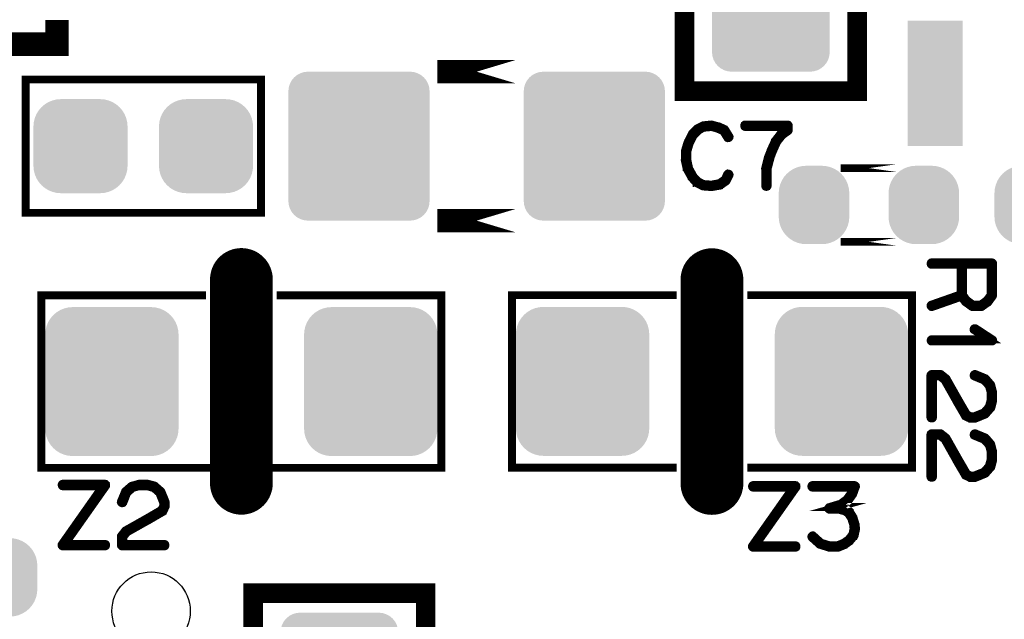
# Model space of a CAD drawing. Extents: x -49 to 81, y -35 to 39.
# Drawn here: x 52 to 64, y 1 to 9 of the extents above; entities that cross this region are included whole.
import ezdxf

# ---------------------------------------------------------------- set-up
doc = ezdxf.new("R2010")
doc.units = 0
doc.layers.get('0').update_dxf_attribs({"linetype": 'CONTINUOUS'})
doc.layers.add('2_MASKTOP_GBR', color=6, linetype='CONTINUOUS')
doc.layers.add('SCHELLTOP_GBR', color=7, linetype='CONTINUOUS')

# ---------------------------------------------------------------- blocks, each defined once
blk = doc.blocks.new('ROUND_8')
blk.add_circle((0, 0), 0.5)
blk = doc.blocks.new('CUSTOM_50')
for points in [[(-0.826844, 0.876756), (-0.78897, 0.907838), (0.826844, 0.876756), (0.78897, 0.907838)], [(-0.78897, 0.907838), (-0.745758, 0.930934), (0.78897, 0.907838), (0.745758, 0.930934)], [(-0.745758, 0.930934), (-0.698872, 0.945158), (0.745758, 0.930934), (0.698872, 0.945158)], [(-0.698872, 0.945158), (-0.650112, 0.94996), (0.698872, 0.945158), (0.650112, 0.94996)], [(-0.895246, 0.748784), (-0.881022, 0.79567), (0.895246, 0.748784), (0.881022, 0.79567)], [(-0.881022, 0.79567), (-0.857926, 0.838882), (0.881022, 0.79567), (0.857926, 0.838882)], [(-0.857926, 0.838882), (-0.826844, 0.876756), (0.857926, 0.838882), (0.826844, 0.876756)], [(-0.900048, 0.700024), (-0.895246, 0.748784), (0.900048, 0.700024), (0.895246, 0.748784)], [(-0.900048, -0.700024), (-0.900048, 0.700024), (0.900048, -0.700024), (0.900048, 0.700024)], [(-0.895246, -0.748784), (-0.900048, -0.700024), (0.895246, -0.748784), (0.900048, -0.700024)], [(-0.881022, -0.79567), (-0.895246, -0.748784), (0.881022, -0.79567), (0.895246, -0.748784)], [(-0.857926, -0.838882), (-0.881022, -0.79567), (0.857926, -0.838882), (0.881022, -0.79567)], [(-0.826844, -0.876756), (-0.857926, -0.838882), (0.826844, -0.876756), (0.857926, -0.838882)], [(-0.78897, -0.907838), (-0.826844, -0.876756), (0.78897, -0.907838), (0.826844, -0.876756)], [(-0.745758, -0.930934), (-0.78897, -0.907838), (0.745758, -0.930934), (0.78897, -0.907838)], [(-0.698872, -0.945158), (-0.745758, -0.930934), (0.698872, -0.945158), (0.745758, -0.930934)], [(-0.650112, -0.94996), (-0.698872, -0.945158), (0.650112, -0.94996), (0.698872, -0.945158)]]:
    blk.add_solid(points)
blk = doc.blocks.new('CUSTOM_13')
for points in [[(-0.497432, 0.497432), (-0.455668, 0.533102), (0.497432, 0.497432), (0.455668, 0.533102)], [(-0.455668, 0.533102), (-0.408838, 0.561798), (0.455668, 0.533102), (0.408838, 0.561798)], [(-0.408838, 0.561798), (-0.358096, 0.582818), (0.408838, 0.561798), (0.358096, 0.582818)], [(-0.358096, 0.582818), (-0.30469, 0.595638), (0.358096, 0.582818), (0.30469, 0.595638)], [(-0.30469, 0.595638), (-0.249936, 0.599948), (0.30469, 0.595638), (0.249936, 0.599948)], [(-0.582818, 0.358096), (-0.561798, 0.408838), (0.582818, 0.358096), (0.561798, 0.408838)], [(-0.561798, 0.408838), (-0.533102, 0.455668), (0.561798, 0.408838), (0.533102, 0.455668)], [(-0.533102, 0.455668), (-0.497432, 0.497432), (0.533102, 0.455668), (0.497432, 0.497432)], [(-0.599948, 0.249936), (-0.595638, 0.30469), (0.599948, 0.249936), (0.595638, 0.30469)], [(-0.595638, 0.30469), (-0.582818, 0.358096), (0.595638, 0.30469), (0.582818, 0.358096)], [(-0.599948, -0.249936), (-0.599948, 0.249936), (0.599948, -0.249936), (0.599948, 0.249936)], [(-0.595638, -0.30469), (-0.599948, -0.249936), (0.595638, -0.30469), (0.599948, -0.249936)], [(-0.582818, -0.358096), (-0.595638, -0.30469), (0.582818, -0.358096), (0.595638, -0.30469)], [(-0.561798, -0.408838), (-0.582818, -0.358096), (0.561798, -0.408838), (0.582818, -0.358096)], [(-0.533102, -0.455668), (-0.561798, -0.408838), (0.533102, -0.455668), (0.561798, -0.408838)], [(-0.497432, -0.497432), (-0.533102, -0.455668), (0.497432, -0.497432), (0.533102, -0.455668)], [(-0.455668, -0.533102), (-0.497432, -0.497432), (0.455668, -0.533102), (0.497432, -0.497432)], [(-0.408838, -0.561798), (-0.455668, -0.533102), (0.408838, -0.561798), (0.455668, -0.533102)], [(-0.358096, -0.582818), (-0.408838, -0.561798), (0.358096, -0.582818), (0.408838, -0.561798)], [(-0.30469, -0.595638), (-0.358096, -0.582818), (0.30469, -0.595638), (0.358096, -0.582818)], [(-0.249936, -0.599948), (-0.30469, -0.595638), (0.249936, -0.599948), (0.30469, -0.595638)]]:
    blk.add_solid(points)
blk = doc.blocks.new('CUSTOM_11')
for points in [[(-0.383114, 0.35572), (-0.347444, 0.397484), (0.383114, 0.35572), (0.347444, 0.397484)], [(-0.347444, 0.397484), (-0.30568, 0.433154), (0.347444, 0.397484), (0.30568, 0.433154)], [(-0.30568, 0.433154), (-0.25885, 0.46185), (0.30568, 0.433154), (0.25885, 0.46185)], [(-0.25885, 0.46185), (-0.208108, 0.48287), (0.25885, 0.46185), (0.208108, 0.48287)], [(-0.208108, 0.48287), (-0.154702, 0.49569), (0.208108, 0.48287), (0.154702, 0.49569)], [(-0.154702, 0.49569), (-0.099948, 0.5), (0.154702, 0.49569), (0.099948, 0.5)], [(-0.44565, 0.204742), (-0.43283, 0.258148), (0.44565, 0.204742), (0.43283, 0.258148)], [(-0.43283, 0.258148), (-0.41181, 0.30889), (0.43283, 0.258148), (0.41181, 0.30889)], [(-0.41181, 0.30889), (-0.383114, 0.35572), (0.41181, 0.30889), (0.383114, 0.35572)], [(-0.44996, 0.149988), (-0.44565, 0.204742), (0.44996, 0.149988), (0.44565, 0.204742)], [(-0.44996, -0.149988), (-0.44996, 0.149988), (0.44996, -0.149988), (0.44996, 0.149988)], [(-0.44565, -0.204742), (-0.44996, -0.149988), (0.44565, -0.204742), (0.44996, -0.149988)], [(-0.43283, -0.258148), (-0.44565, -0.204742), (0.43283, -0.258148), (0.44565, -0.204742)], [(-0.41181, -0.30889), (-0.43283, -0.258148), (0.41181, -0.30889), (0.43283, -0.258148)], [(-0.383114, -0.35572), (-0.41181, -0.30889), (0.383114, -0.35572), (0.41181, -0.30889)], [(-0.347444, -0.397484), (-0.383114, -0.35572), (0.347444, -0.397484), (0.383114, -0.35572)], [(-0.30568, -0.433154), (-0.347444, -0.397484), (0.30568, -0.433154), (0.347444, -0.397484)], [(-0.25885, -0.46185), (-0.30568, -0.433154), (0.25885, -0.46185), (0.30568, -0.433154)], [(-0.208108, -0.48287), (-0.25885, -0.46185), (0.208108, -0.48287), (0.25885, -0.46185)], [(-0.154702, -0.49569), (-0.208108, -0.48287), (0.154702, -0.49569), (0.208108, -0.48287)], [(-0.099948, -0.5), (-0.154702, -0.49569), (0.099948, -0.5), (0.154702, -0.49569)]]:
    blk.add_solid(points)
blk = doc.blocks.new('CUSTOM_17')
blk.add_solid([(-0.350012, -0.799974), (-0.350012, 0.799974), (0.350012, -0.799974), (0.350012, 0.799974)])
blk = doc.blocks.new('OBLONG_18')
at = {"const_width": 0.8001}
blk.add_lwpolyline([(0, 1.299972), (0, -1.299972)], dxfattribs=at)
at = {"const_width": 0.40005}
for points in [[(-0.200024, 1.299972, 1), (0.200024, 1.299972, 1)], [(-0.200024, -1.299972, 1), (0.200024, -1.299972, 1)]]:
    blk.add_lwpolyline(points, format="xyb", close=True, dxfattribs=at)
blk = doc.blocks.new('CUSTOM_21')
for points in [[(-0.747496, 0.847444), (-0.705732, 0.883114), (0.747496, 0.847444), (0.705732, 0.883114)], [(-0.705732, 0.883114), (-0.658902, 0.91181), (0.705732, 0.883114), (0.658902, 0.91181)], [(-0.658902, 0.91181), (-0.60816, 0.93283), (0.658902, 0.91181), (0.60816, 0.93283)], [(-0.60816, 0.93283), (-0.554754, 0.94565), (0.60816, 0.93283), (0.554754, 0.94565)], [(-0.554754, 0.94565), (-0.5, 0.94996), (0.554754, 0.94565), (0.5, 0.94996)], [(-0.832882, 0.708108), (-0.811862, 0.75885), (0.832882, 0.708108), (0.811862, 0.75885)], [(-0.811862, 0.75885), (-0.783166, 0.80568), (0.811862, 0.75885), (0.783166, 0.80568)], [(-0.783166, 0.80568), (-0.747496, 0.847444), (0.783166, 0.80568), (0.747496, 0.847444)], [(-0.850012, 0.599948), (-0.845702, 0.654702), (0.850012, 0.599948), (0.845702, 0.654702)], [(-0.845702, 0.654702), (-0.832882, 0.708108), (0.845702, 0.654702), (0.832882, 0.708108)], [(-0.85001, 0.598764), (-0.850012, 0.599948), (0.85001, 0.598764), (0.850012, 0.599948)], [(-0.85001, -0.598764), (-0.85001, 0.598764), (0.85001, -0.598764), (0.85001, 0.598764)], [(-0.850012, -0.599948), (-0.85001, -0.598764), (0.850012, -0.599948), (0.85001, -0.598764)], [(-0.845702, -0.654702), (-0.850012, -0.599948), (0.845702, -0.654702), (0.850012, -0.599948)], [(-0.832882, -0.708108), (-0.845702, -0.654702), (0.832882, -0.708108), (0.845702, -0.654702)], [(-0.811862, -0.75885), (-0.832882, -0.708108), (0.811862, -0.75885), (0.832882, -0.708108)], [(-0.783166, -0.80568), (-0.811862, -0.75885), (0.783166, -0.80568), (0.811862, -0.75885)], [(-0.747496, -0.847444), (-0.783166, -0.80568), (0.747496, -0.847444), (0.783166, -0.80568)], [(-0.705732, -0.883114), (-0.747496, -0.847444), (0.705732, -0.883114), (0.747496, -0.847444)], [(-0.658902, -0.91181), (-0.705732, -0.883114), (0.658902, -0.91181), (0.705732, -0.883114)], [(-0.60816, -0.93283), (-0.658902, -0.91181), (0.60816, -0.93283), (0.658902, -0.91181)], [(-0.554754, -0.94565), (-0.60816, -0.93283), (0.554754, -0.94565), (0.60816, -0.93283)], [(-0.5, -0.94996), (-0.554754, -0.94565), (0.5, -0.94996), (0.554754, -0.94565)]]:
    blk.add_solid(points)
blk = doc.blocks.new('CUSTOM_28')
for points in [[(-0.638984, 0.607864), (-0.595772, 0.63096), (0.638984, 0.607864), (0.595772, 0.63096)], [(-0.595772, 0.63096), (-0.548886, 0.645184), (0.595772, 0.63096), (0.548886, 0.645184)], [(-0.548886, 0.645184), (-0.500126, 0.649986), (0.548886, 0.645184), (0.500126, 0.649986)], [(-0.731036, 0.495696), (-0.70794, 0.538908), (0.731036, 0.495696), (0.70794, 0.538908)], [(-0.70794, 0.538908), (-0.676858, 0.576782), (0.70794, 0.538908), (0.676858, 0.576782)], [(-0.676858, 0.576782), (-0.638984, 0.607864), (0.676858, 0.576782), (0.638984, 0.607864)], [(-0.750062, 0.40005), (-0.74526, 0.44881), (0.750062, 0.40005), (0.74526, 0.44881)], [(-0.750062, -0.40005), (-0.750062, 0.40005), (0.750062, -0.40005), (0.750062, 0.40005)], [(-0.74526, 0.44881), (-0.731036, 0.495696), (0.74526, 0.44881), (0.731036, 0.495696)], [(-0.74526, -0.44881), (-0.750062, -0.40005), (0.74526, -0.44881), (0.750062, -0.40005)], [(-0.731036, -0.495696), (-0.74526, -0.44881), (0.731036, -0.495696), (0.74526, -0.44881)], [(-0.70794, -0.538908), (-0.731036, -0.495696), (0.70794, -0.538908), (0.731036, -0.495696)], [(-0.676858, -0.576782), (-0.70794, -0.538908), (0.676858, -0.576782), (0.70794, -0.538908)], [(-0.638984, -0.607864), (-0.676858, -0.576782), (0.638984, -0.607864), (0.676858, -0.576782)], [(-0.595772, -0.63096), (-0.638984, -0.607864), (0.595772, -0.63096), (0.638984, -0.607864)], [(-0.548886, -0.645184), (-0.595772, -0.63096), (0.548886, -0.645184), (0.595772, -0.63096)], [(-0.500126, -0.649986), (-0.548886, -0.645184), (0.500126, -0.649986), (0.548886, -0.645184)]]:
    blk.add_solid(points)

msp = doc.modelspace()

# ---------------------------------------------------------------- linework, layer by layer
at = {"layer": 'SCHELLTOP_GBR'}
for points, const_width in [([(60.328962, 7.796988), (62.528984, 7.796988), (62.528984, 11.39698), (60.328962, 11.39698), (60.328962, 7.796988)], 0.249936), ([(52.328978, 8.396986), (47.828962, 8.396986), (47.828962, 8.704376), (47.828988, 8.704376), (47.828988, 8.396986), (52.328978, 8.396986), (52.328978, 8.705596), (52.328978, 8.396986)], 0.299974), ([(58.17898, 8.046974), (57.178982, 8.046974), (58.17898, 8.046974)], 0.299974), ([(51.92898, 6.247004), (54.928974, 6.247004), (54.928974, 7.946974), (51.92898, 7.946974), (51.92898, 6.247004)], 0.100076), ([(60.846208, 7.31017), (60.84217, 7.314972), (60.839782, 7.315784), (60.838968, 7.316596), (60.763786, 7.350176), (60.76061, 7.350964), (60.756572, 7.350964), (60.678186, 7.371766), (60.675012, 7.373366), (60.670974, 7.374178), (60.567774, 7.363764), (60.566172, 7.362978), (60.564572, 7.362978), (60.562998, 7.36219), (60.561372, 7.361378), (60.492564, 7.325386), (60.488576, 7.323786), (60.484562, 7.321372), (60.423806, 7.259778), (60.42218, 7.255764), (60.42058, 7.253376), (60.366986, 7.146976), (60.365386, 7.142988), (60.364574, 7.141362), (60.33257, 7.034988), (60.33257, 7.032574), (60.33257, 7.031786), (60.331782, 7.030974), (60.331782, 7.029374), (60.331782, 6.921372), (60.330968, 6.918986), (60.331782, 6.915784), (60.355784, 6.806184), (60.355784, 6.803772), (60.358172, 6.801384), (60.358172, 6.800596), (60.418168, 6.693408), (60.418168, 6.691782), (60.419768, 6.690182), (60.42058, 6.68937), (60.479762, 6.625386), (60.481362, 6.625386), (60.481362, 6.624574), (60.482988, 6.622974), (60.484562, 6.622186), (60.555784, 6.586982), (60.558984, 6.583808), (60.562186, 6.582968), (60.670186, 6.57418), (60.670974, 6.57418), (60.671786, 6.57418), (60.674174, 6.57418), (60.782962, 6.593382), (60.786162, 6.59417), (60.788576, 6.597396), (60.86221, 6.648576), (60.865386, 6.651778), (60.867798, 6.656578), (60.900564, 6.726174), (60.902164, 6.729374), (60.902976, 6.732574), (60.901376, 6.738162), (60.898176, 6.742964), (60.893376, 6.746164), (60.887762, 6.747764), (60.882174, 6.748576), (60.877374, 6.746164), (60.873386, 6.742176), (60.839782, 6.67258), (60.772574, 6.625386), (60.670186, 6.606972), (60.566986, 6.614972), (60.501404, 6.649364), (60.444584, 6.710172), (60.387764, 6.812584), (60.364574, 6.922974), (60.364574, 7.0278), (60.394164, 7.130974), (60.395764, 7.134174), (60.396578, 7.140576), (60.394976, 7.142988), (60.393376, 7.1454), (60.389388, 7.149364), (60.3838, 7.151776), (60.378162, 7.152564), (60.372574, 7.151776), (60.3678, 7.148576), (60.365386, 7.142988), (60.364574, 7.140576), (60.365386, 7.135774), (60.3678, 7.130974), (60.371786, 7.126986), (60.3758, 7.124572), (60.380576, 7.122972), (60.385376, 7.123812), (60.390176, 7.126174), (60.394164, 7.130974), (60.447808, 7.235774), (60.508566, 7.29737), (60.572574, 7.331786), (60.671786, 7.3406), (60.747784, 7.320584), (60.747784, 7.319772), (60.750196, 7.31901), (60.82058, 7.28858), (60.873386, 7.20377), (60.877374, 7.199782), (60.882174, 7.198182), (60.888576, 7.198996), (60.894164, 7.201408), (60.898964, 7.20537), (60.902164, 7.21017), (60.902976, 7.216572), (60.900564, 7.222186), (60.846208, 7.31017)], 0.100076), ([(61.355782, 6.590182), (61.357384, 6.584568), (61.360584, 6.579768), (61.366172, 6.57738), (61.371784, 6.576568), (61.377372, 6.57738), (61.382986, 6.579768), (61.386212, 6.584568), (61.387786, 6.590182), (61.387786, 6.805372), (61.424566, 6.945376), (61.424566, 6.949364), (61.45497, 7.030974), (61.45657, 7.032574), (61.457382, 7.034988), (61.508564, 7.149364), (61.576586, 7.235774), (61.651768, 7.289368), (61.65337, 7.291782), (61.65497, 7.293382), (61.656596, 7.29737), (61.656596, 7.299782), (61.657382, 7.300596), (61.657382, 7.301382), (61.657382, 7.303008), (61.657382, 7.358176), (61.656596, 7.363764), (61.65337, 7.368566), (61.648594, 7.372604), (61.64138, 7.374178), (61.102164, 7.374178), (61.095764, 7.372604), (61.091776, 7.369378), (61.089362, 7.363764), (61.088574, 7.357364), (61.089362, 7.351776), (61.091776, 7.346188), (61.095764, 7.342962), (61.102164, 7.341362), (61.625378, 7.341362), (61.625378, 7.311772), (61.555782, 7.261378), (61.554182, 7.259778), (61.55337, 7.258964), (61.550982, 7.256576), (61.482986, 7.167778), (61.480572, 7.165366), (61.480572, 7.163766), (61.426978, 7.047764), (61.426978, 7.042962), (61.393374, 6.960566), (61.3918, 6.956578), (61.390988, 6.954978), (61.355782, 6.814184), (61.35497, 6.81101), (61.355782, 6.807784), (61.355782, 6.590182)], 0.100076), ([(63.03899, 6.81698), (62.318976, 6.81698), (63.03899, 6.81698)], 0.100076), ([(58.17898, 6.146978), (57.178982, 6.146978), (58.17898, 6.146978)], 0.299974), ([(63.03899, 5.876976), (62.318976, 5.876976), (63.03899, 5.876976)], 0.100076), ([(64.20109, 5.105858), (64.20269, 5.108244), (64.203504, 5.109084), (64.204292, 5.109084), (64.259486, 5.185054), (64.26111, 5.189042), (64.261898, 5.191456), (64.262686, 5.195444), (64.262686, 5.599456), (64.26111, 5.605856), (64.257098, 5.609844), (64.25311, 5.613858), (64.246684, 5.615458), (63.47869, 5.615458), (63.472314, 5.613858), (63.4683, 5.610656), (63.465888, 5.605044), (63.4651, 5.599456), (63.465888, 5.59308), (63.4683, 5.587492), (63.472314, 5.584266), (63.47869, 5.582666), (63.84671, 5.582666), (63.84671, 5.206644), (63.473888, 5.075454), (63.4683, 5.072252), (63.4651, 5.066664), (63.4651, 5.060264), (63.465888, 5.05465), (63.469088, 5.04985), (63.473102, 5.045862), (63.477902, 5.044262), (63.484302, 5.045076), (63.855498, 5.175454), (63.903504, 5.109844), (63.905892, 5.107458), (63.910718, 5.105044), (63.98989, 5.04665), (63.99149, 5.04665), (63.992302, 5.045862), (63.993904, 5.045076), (63.995504, 5.045076), (63.997104, 5.044262), (64.000304, 5.044262), (64.109904, 5.044262), (64.113106, 5.045076), (64.114706, 5.045076), (64.116332, 5.045862), (64.117092, 5.04665), (64.118694, 5.04665), (64.20109, 5.105858)], 0.100076), ([(64.229894, 5.582666), (64.229894, 5.199456), (64.1795, 5.13146), (64.104292, 5.076266), (64.005892, 5.076266), (63.927482, 5.133086), (63.878714, 5.199456), (63.878714, 5.582666), (64.229894, 5.582666)], 0.100076), ([(54.229, 5.19435), (52.128978, 5.19435), (52.128978, 4.696358)], 0.100076), ([(52.128978, 3.492372), (52.128978, 2.994356), (54.229, 2.994356), (54.229, 2.99433), (52.128978, 2.99433), (52.128978, 2.994356), (52.128978, 5.19435), (54.229, 5.19435)], 0.100076), ([(57.228994, 4.696332), (57.228994, 5.19435), (55.13009, 5.19435), (57.228994, 5.19435), (57.228994, 2.994356)], 0.100076), ([(58.128992, 3.494964), (58.128992, 2.996972), (60.22787, 2.996972), (58.128966, 2.996972), (58.128966, 5.196968), (60.22787, 5.196968)], 0.100076), ([(60.22787, 5.196968), (58.128992, 5.196968), (58.128992, 4.699)], 0.100076), ([(63.228982, 4.699), (63.228982, 5.196968), (61.128986, 5.196968), (61.12896, 5.196968), (61.128986, 5.196968), (63.228982, 5.196968), (63.228982, 2.996972)], 0.100076), ([(63.47869, 4.633848), (63.473102, 4.633088), (63.4683, 4.629048), (63.465888, 4.624248), (63.4651, 4.62026), (63.465888, 4.614672), (63.4683, 4.609846), (63.473102, 4.605858), (63.47869, 4.605046), (64.246684, 4.605046), (64.252298, 4.605858), (64.256284, 4.608246), (64.258698, 4.61226), (64.259486, 4.617848), (64.26111, 4.62186), (64.26111, 4.625086), (64.259486, 4.62826), (64.256284, 4.631462), (64.037084, 4.774692), (64.031496, 4.776266), (64.025908, 4.776266), (64.021106, 4.773854), (64.017094, 4.769866), (64.013892, 4.765066), (64.012318, 4.760264), (64.013106, 4.755464), (64.017094, 4.751452), (64.197104, 4.633848), (63.47869, 4.633848)], 0.100076), ([(52.128978, 4.696358), (52.128974, 4.69435)], 0.100076), ([(52.128978, 4.694352), (52.128978, 3.494354)], 0.100076), ([(57.228994, 4.694352), (57.22899, 4.69633)], 0.100076), ([(57.228994, 3.494354), (57.228994, 4.694352)], 0.100076), ([(58.128966, 4.696968), (58.128966, 3.49697)], 0.100076), ([(58.128992, 4.699), (58.128988, 4.696966)], 0.100076), ([(63.228982, 4.696968), (63.228978, 4.698998)], 0.100076), ([(63.228982, 3.49697), (63.228982, 4.696968)], 0.100076), ([(64.034696, 4.190644), (64.02832, 4.191458), (64.022732, 4.189044), (64.017906, 4.185056), (64.014732, 4.180256), (64.013892, 4.174642), (64.013892, 4.168268), (64.016306, 4.162654), (64.021106, 4.159454), (64.145084, 4.109084), (64.208304, 4.03949), (64.229894, 3.95948), (64.229894, 3.855466), (64.206704, 3.771442), (64.145084, 3.70106), (64.022732, 3.652266), (63.9763, 3.652266), (63.929082, 3.674644), (63.822708, 3.85788), (63.821894, 3.859454), (63.6683, 4.131462), (63.667512, 4.13385), (63.664288, 4.13705), (63.598704, 4.188256), (63.597104, 4.189856), (63.595504, 4.190644), (63.59309, 4.191458), (63.58829, 4.191458), (63.47869, 4.191458), (63.473102, 4.189856), (63.4683, 4.185844), (63.464312, 4.181856), (63.462688, 4.175456), (63.462688, 3.636264), (63.464312, 3.629864), (63.467488, 3.62585), (63.473102, 3.623462), (63.47869, 3.622676), (63.48509, 3.623462), (63.490728, 3.62585), (63.493904, 3.629864), (63.495504, 3.636264), (63.495504, 4.158666), (63.582702, 4.158666), (63.641884, 4.113048), (63.793904, 3.843452), (63.793904, 3.841876), (63.902718, 3.655466), (63.902718, 3.65468), (63.90513, 3.650666), (63.909092, 3.64909), (63.964312, 3.622676), (63.9651, 3.622676), (63.966724, 3.62105), (63.9683, 3.62105), (63.969088, 3.62105), (63.970688, 3.620262), (63.972312, 3.620262), (64.027508, 3.620262), (64.029082, 3.620262), (64.031496, 3.62105), (64.033908, 3.62105), (64.161924, 3.673044), (64.164286, 3.674644), (64.167512, 3.677056), (64.233882, 3.753054), (64.237896, 3.756278), (64.23952, 3.759454), (64.262686, 3.847464), (64.262686, 3.853052), (64.262686, 3.95948), (64.261898, 3.962654), (64.260298, 3.965068), (64.237896, 4.051452), (64.234696, 4.057854), (64.1683, 4.134662), (64.1667, 4.136262), (64.162686, 4.137864), (64.034696, 4.190644)], 0.100076), ([(52.128978, 3.494354), (52.12898, 3.492372)], 0.100076), ([(57.228994, 2.994356), (57.228994, 2.99433), (55.13009, 2.99433), (55.13009, 2.994356), (57.228994, 2.994356), (57.228994, 3.492372)], 0.100076), ([(57.228994, 3.492372), (57.228978, 3.494354)], 0.100076), ([(58.128966, 3.49697), (58.128968, 3.494964)], 0.100076), ([(63.228982, 2.996972), (61.128986, 2.996972), (61.12896, 2.996972), (61.128986, 2.996972), (63.228982, 2.996972), (63.228982, 3.494964)], 0.100076), ([(63.228982, 3.494964), (63.228966, 3.49697)], 0.100076), ([(64.034696, 3.434664), (64.02832, 3.435476), (64.022732, 3.433064), (64.017906, 3.42905), (64.014732, 3.42425), (64.013892, 3.418662), (64.013892, 3.412262), (64.016306, 3.406648), (64.021106, 3.403472), (64.145084, 3.353054), (64.208304, 3.283458), (64.229894, 3.203448), (64.229894, 3.09946), (64.206704, 3.015488), (64.145084, 2.945054), (64.022732, 2.89626), (63.9763, 2.89626), (63.929082, 2.918664), (63.822708, 3.101848), (63.821894, 3.103448), (63.6683, 3.375456), (63.667512, 3.377844), (63.664288, 3.381044), (63.598704, 3.432252), (63.597104, 3.433852), (63.595504, 3.434664), (63.59309, 3.435476), (63.58829, 3.435476), (63.47869, 3.435476), (63.473102, 3.433852), (63.4683, 3.429888), (63.464312, 3.42585), (63.462688, 3.419476), (63.462688, 2.880258), (63.464312, 2.873884), (63.467488, 2.869844), (63.473102, 2.867456), (63.47869, 2.866644), (63.48509, 2.867456), (63.490728, 2.869844), (63.493904, 2.873884), (63.495504, 2.880258), (63.495504, 3.40266), (63.582702, 3.40266), (63.641884, 3.357068), (63.793904, 3.087446), (63.793904, 3.085846), (63.902718, 2.89946), (63.902718, 2.898648), (63.90513, 2.89466), (63.909092, 2.89306), (63.964312, 2.866644), (63.9651, 2.866644), (63.966724, 2.865044), (63.9683, 2.865044), (63.969088, 2.865044), (63.970688, 2.864256), (63.972312, 2.864256), (64.027508, 2.864256), (64.029082, 2.864256), (64.031496, 2.865044), (64.033908, 2.865044), (64.161924, 2.917064), (64.164286, 2.918664), (64.167512, 2.92105), (64.233882, 2.997072), (64.237896, 3.000248), (64.23952, 3.003448), (64.262686, 3.09146), (64.262686, 3.097048), (64.262686, 3.203448), (64.261898, 3.206648), (64.260298, 3.209062), (64.237896, 3.295446), (64.234696, 3.301872), (64.1683, 3.378658), (64.1667, 3.380258), (64.162686, 3.381884), (64.034696, 3.434664)], 0.100076), ([(52.955774, 2.765172), (52.956588, 2.77076), (52.955774, 2.777948), (52.954174, 2.782748), (52.951, 2.787548), (52.946986, 2.790748), (52.942186, 2.791536), (52.402182, 2.791536), (52.396568, 2.789936), (52.39258, 2.78676), (52.389404, 2.781172), (52.388566, 2.774746), (52.389404, 2.769158), (52.39258, 2.763546), (52.396568, 2.760344), (52.402182, 2.758744), (52.910994, 2.758744), (52.390168, 2.017954), (52.38778, 2.013966), (52.386992, 2.01074), (52.386992, 2.00754), (52.388566, 2.00434), (52.39098, 1.998752), (52.39418, 1.994738), (52.398168, 1.992376), (52.402182, 1.991538), (52.942186, 1.991538), (52.947774, 1.993138), (52.952574, 1.996338), (52.954986, 2.001952), (52.955774, 2.00754), (52.954986, 2.013966), (52.952574, 2.019554), (52.947774, 2.022754), (52.942186, 2.02438), (52.434186, 2.02438), (52.955774, 2.765172)], 0.100076), ([(53.143784, 2.563546), (53.142972, 2.556384), (53.145386, 2.551556), (53.149372, 2.546756), (53.1542, 2.543556), (53.159788, 2.541956), (53.166162, 2.542744), (53.171776, 2.545156), (53.174976, 2.549144), (53.224582, 2.673934), (53.294966, 2.737154), (53.374976, 2.758744), (53.478964, 2.758744), (53.563012, 2.73558), (53.63337, 2.673934), (53.682164, 2.551556), (53.682164, 2.505152), (53.658974, 2.457958), (53.476576, 2.351558), (53.475, 2.35077), (53.202968, 2.19715), (53.20058, 2.196338), (53.19738, 2.19235), (53.146198, 2.127554), (53.144572, 2.125142), (53.143784, 2.124354), (53.142972, 2.121942), (53.142972, 2.11714), (53.142972, 2.00754), (53.144572, 2.001138), (53.14861, 1.997152), (53.152574, 1.993138), (53.158974, 1.991538), (53.698166, 1.991538), (53.704566, 1.993138), (53.70858, 1.996338), (53.710968, 2.001952), (53.71178, 2.00754), (53.710968, 2.013966), (53.70858, 2.019554), (53.704566, 2.022754), (53.698166, 2.02438), (53.175788, 2.02438), (53.175788, 2.111552), (53.221382, 2.170734), (53.491004, 2.322754), (53.492578, 2.322754), (53.678962, 2.431542), (53.679776, 2.431542), (53.68379, 2.433956), (53.685364, 2.437942), (53.71178, 2.493136), (53.71178, 2.49395), (53.71338, 2.49555), (53.71338, 2.49715), (53.71338, 2.497964), (53.714168, 2.499538), (53.714168, 2.501138), (53.714168, 2.556384), (53.714168, 2.557958), (53.71338, 2.560346), (53.71338, 2.562758), (53.661386, 2.690748), (53.659786, 2.693162), (53.657372, 2.696336), (53.581376, 2.762758), (53.578176, 2.765958), (53.574976, 2.768346), (53.486964, 2.791536), (53.481376, 2.791536), (53.374976, 2.791536), (53.371776, 2.790748), (53.369362, 2.789174), (53.282976, 2.766746), (53.276576, 2.763546), (53.199792, 2.69715), (53.198166, 2.695576), (53.196566, 2.691536), (53.143784, 2.563546)], 0.100076), ([(61.755782, 2.747772), (61.75657, 2.753386), (61.755782, 2.7606), (61.754182, 2.765374), (61.750982, 2.770174), (61.746968, 2.773376), (61.742192, 2.774188), (61.202188, 2.774188), (61.1966, 2.772562), (61.192562, 2.769362), (61.189362, 2.763774), (61.1886, 2.757374), (61.189362, 2.751786), (61.192562, 2.746172), (61.1966, 2.742972), (61.202188, 2.741372), (61.710976, 2.741372), (61.190174, 2.00058), (61.187788, 1.996566), (61.186974, 1.993392), (61.186974, 1.990166), (61.1886, 1.986966), (61.190962, 1.981378), (61.194188, 1.97739), (61.198176, 1.974978), (61.202188, 1.974164), (61.742192, 1.974164), (61.74778, 1.975764), (61.752606, 1.978964), (61.75497, 1.984578), (61.755782, 1.990166), (61.75497, 1.996566), (61.752606, 2.00218), (61.74778, 2.00538), (61.742192, 2.00698), (61.234192, 2.00698), (61.755782, 2.747772)], 0.100076), ([(61.970184, 2.129408), (61.965382, 2.132584), (61.95977, 2.132584), (61.954182, 2.130984), (61.950168, 2.126996), (61.946968, 2.12217), (61.94458, 2.11577), (61.945392, 2.110182), (61.947806, 2.105406), (62.048568, 2.01417), (62.05258, 2.011808), (62.054182, 2.011808), (62.168582, 1.976578), (62.171784, 1.974978), (62.17417, 1.974164), (62.282984, 1.974164), (62.288572, 1.974978), (62.370208, 2.008582), (62.37257, 2.009394), (62.37417, 2.011808), (62.434978, 2.054174), (62.434978, 2.054988), (62.437392, 2.056588), (62.438966, 2.058162), (62.439804, 2.059762), (62.493398, 2.12537), (62.494186, 2.12537), (62.494972, 2.126996), (62.495812, 2.129408), (62.498174, 2.133372), (62.514176, 2.206168), (62.514176, 2.211782), (62.514176, 2.213382), (62.511762, 2.267762), (62.510974, 2.270964), (62.5094, 2.273376), (62.482984, 2.358974), (62.482984, 2.361388), (62.480572, 2.365376), (62.434978, 2.438172), (62.434978, 2.438984), (62.432564, 2.440584), (62.430964, 2.442972), (62.381384, 2.470962), (62.378208, 2.472564), (62.376584, 2.472564), (62.376584, 2.473376), (62.294186, 2.494178), (62.287786, 2.494178), (62.282984, 2.494178), (62.328578, 2.50698), (62.333378, 2.507768), (62.336578, 2.51018), (62.4158, 2.571776), (62.417376, 2.572562), (62.418164, 2.574164), (62.418976, 2.574164), (62.477396, 2.654986), (62.47897, 2.659), (62.479808, 2.661412), (62.512576, 2.752598), (62.514176, 2.755772), (62.513362, 2.758974), (62.512576, 2.763012), (62.5094, 2.766188), (62.506988, 2.769362), (62.504574, 2.771776), (62.501398, 2.773376), (62.498174, 2.774188), (61.95817, 2.774188), (61.952582, 2.772562), (61.948568, 2.769362), (61.945392, 2.763774), (61.94458, 2.757374), (61.945392, 2.751786), (61.948568, 2.746172), (61.952582, 2.742972), (61.95817, 2.741372), (62.47417, 2.741372), (62.45098, 2.674162), (62.394972, 2.595778), (62.318164, 2.537384), (62.173384, 2.494178), (62.168582, 2.492578), (62.164596, 2.488564), (62.16297, 2.486178), (62.160582, 2.480564), (62.160582, 2.473376), (62.16297, 2.466976), (62.16777, 2.462988), (62.17097, 2.461388), (62.17417, 2.461388), (62.287786, 2.461388), (62.36617, 2.440584), (62.410162, 2.414982), (62.453392, 2.347772), (62.47897, 2.264562), (62.482172, 2.211782), (62.46617, 2.142998), (62.4158, 2.079778), (62.356568, 2.038984), (62.278184, 2.00698), (62.175772, 2.00698), (62.068584, 2.039772), (61.970184, 2.129408)], 0.100076), ([(54.828974, -2.202968), (57.028968, -2.202968), (57.028968, 1.397), (54.828974, 1.397), (54.828974, -2.202968)], 0.249936)]:
    msp.add_lwpolyline(points, dxfattribs=dict(at, const_width=const_width))

# ---------------------------------------------------------------- block references
at = {"layer": '2_MASKTOP_GBR'}
for name, p in [('CUSTOM_28', (61.429012, 8.696986)), ('CUSTOM_17', (63.524004, 7.898512)), ('CUSTOM_50', (56.178984, 7.096964)), ('CUSTOM_50', (59.178978, 7.096964)), ('CUSTOM_13', (52.628978, 7.096964)), ('CUSTOM_13', (54.229, 7.096964)), ('CUSTOM_11', (61.978972, 6.346978)), ('CUSTOM_11', (63.378968, 6.346978)), ('CUSTOM_11', (64.72898, 6.346978)), ('OBLONG_18', (54.680104, 4.09697)), ('OBLONG_18', (60.677856, 4.094352)), ('CUSTOM_21', (53.028976, 4.094352)), ('CUSTOM_21', (56.32897, 4.094352)), ('CUSTOM_21', (59.028964, 4.09697)), ('CUSTOM_21', (62.328984, 4.09697)), ('CUSTOM_11', (51.62898, 1.596974)), ('CUSTOM_28', (55.928972, 0.496976))]:
    msp.add_blockref(name, p, dxfattribs=at)
at = {"layer": 'SCHELLTOP_GBR'}
msp.add_blockref('ROUND_8', (53.528976, 1.167004), dxfattribs=at)

doc.saveas('drawing.dxf')
